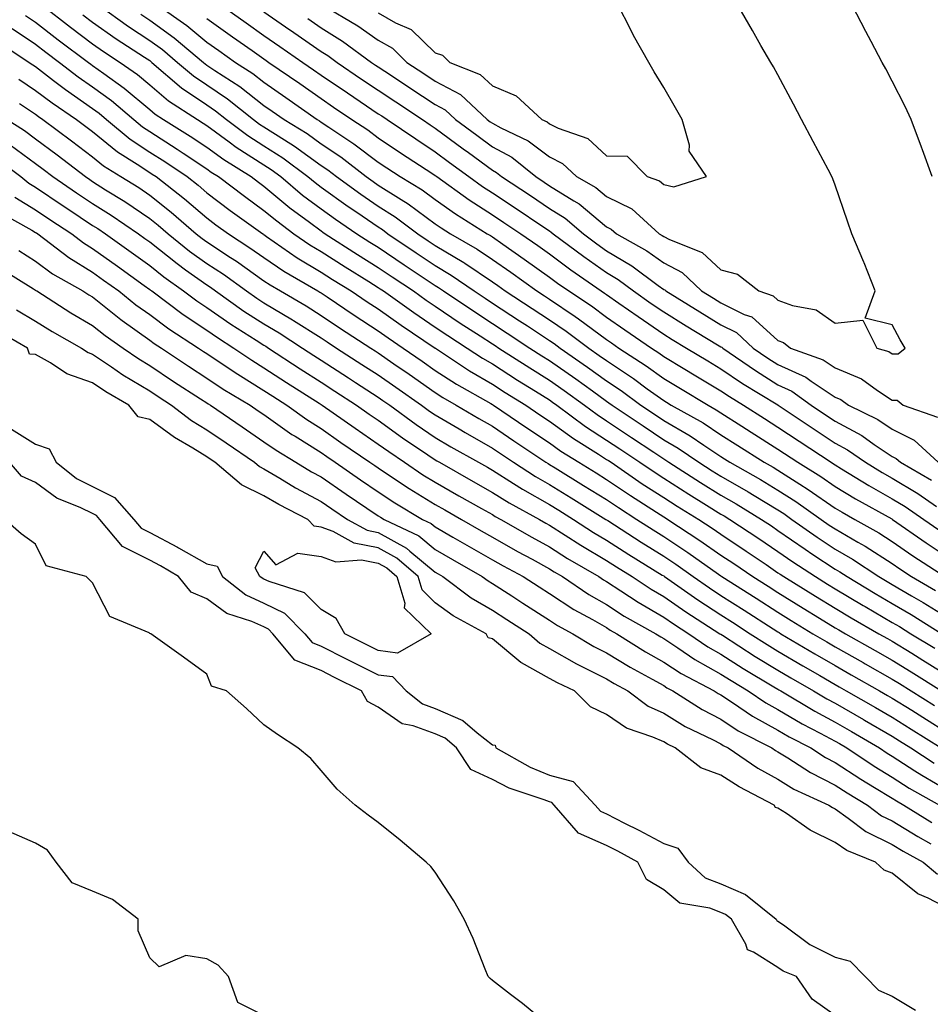
# Model space of a CAD drawing. Units: inches. Extents: x 920963 to 923603, y 7258298 to 7260938.
# Drawn here: x 923345 to 923505, y 7259267 to 7259439 of the extents above; entities that cross this region are included whole.
import ezdxf

# ---------------------------------------------------------------- set-up
doc = ezdxf.new("R2010")
doc.units = ezdxf.units.IN
doc.header["$MEASUREMENT"] = 0
doc.layers.add('Contour_92097258', color=7, linetype='Continuous', true_color=0x30b096)

msp = doc.modelspace()

# ---------------------------------------------------------------- linework, layer by layer
at = {"layer": 'Contour_92097258'}
for points in [[(923349.21, 7259441.92, 3283), (923354.19, 7259438.06, 3283), (923358.05, 7259435.17, 3283), (923359.96, 7259433.82, 3283), (923362.9, 7259431.92, 3283), (923365.91, 7259429.78, 3283), (923368.05, 7259427.98, 3283), (923371.35, 7259425.21, 3283), (923376.43, 7259421.92, 3283), (923377.43, 7259421.3, 3283), (923378.05, 7259420.88, 3283), (923381.95, 7259418.02, 3283), (923383.21, 7259417.08, 3283), (923388.05, 7259413.96, 3283), (923389.3, 7259413.17, 3283), (923390.98, 7259411.92, 3283), (923394.82, 7259408.69, 3283), (923398.05, 7259406.26, 3283), (923400.58, 7259404.45, 3283), (923404.31, 7259401.92, 3283), (923406.59, 7259400.46, 3283), (923408.05, 7259399.55, 3283), (923412.62, 7259396.49, 3283), (923415.21, 7259394.75, 3283), (923418.05, 7259392.86, 3283), (923418.64, 7259392.51, 3283), (923419.49, 7259391.92, 3283), (923424.6, 7259388.47, 3283), (923428.05, 7259386.24, 3283), (923430.66, 7259384.54, 3283), (923434.62, 7259381.92, 3283), (923436.71, 7259380.57, 3283), (923438.05, 7259379.74, 3283), (923442.65, 7259376.52, 3283), (923445.57, 7259374.4, 3283), (923448.05, 7259372.61, 3283), (923448.46, 7259372.33, 3283), (923449.03, 7259371.92, 3283), (923454.43, 7259368.3, 3283), (923458.05, 7259365.87, 3283), (923460.55, 7259364.41, 3283), (923464.18, 7259361.92, 3283), (923466.55, 7259360.42, 3283), (923468.05, 7259359.48, 3283), (923472.85, 7259356.72, 3283), (923473.88, 7259356.09, 3283), (923478.05, 7259353.58, 3283), (923479.07, 7259352.94, 3283), (923480.5, 7259351.92, 3283), (923484.93, 7259348.8, 3283), (923488.05, 7259346.74, 3283), (923491.1, 7259344.98, 3283), (923495.72, 7259341.92, 3283), (923497.17, 7259341.04, 3283), (923498.05, 7259340.53, 3283), (923501.43, 7259338.54, 3283), (923503.48, 7259337.35, 3283), (923508.05, 7259334.55, 3283)], [(923359.13, 7259441.92, 3285), (923364.34, 7259438.21, 3285), (923368.05, 7259435.77, 3285), (923370.29, 7259434.16, 3285), (923372.94, 7259431.92, 3285), (923375.69, 7259429.57, 3285), (923378.05, 7259427.96, 3285), (923381.66, 7259425.53, 3285), (923386.2, 7259421.92, 3285), (923387.25, 7259421.13, 3285), (923388.05, 7259420.61, 3285), (923391.62, 7259418.35, 3285), (923393.4, 7259417.26, 3285), (923398.05, 7259413.89, 3285), (923399.23, 7259413.1, 3285), (923400.76, 7259411.92, 3285), (923405, 7259408.86, 3285), (923408.05, 7259406.77, 3285), (923411.02, 7259404.89, 3285), (923414.99, 7259401.92, 3285), (923416.82, 7259400.69, 3285), (923418.05, 7259399.87, 3285), (923423.02, 7259396.89, 3285), (923423.21, 7259396.76, 3285), (923428.05, 7259393.51, 3285), (923428.99, 7259392.86, 3285), (923430.28, 7259391.92, 3285), (923434.99, 7259388.86, 3285), (923438.05, 7259386.85, 3285), (923440.99, 7259384.86, 3285), (923444.93, 7259381.92, 3285), (923446.77, 7259380.64, 3285), (923448.05, 7259379.72, 3285), (923452.73, 7259376.6, 3285), (923455.16, 7259374.8, 3285), (923458.05, 7259372.71, 3285), (923458.54, 7259372.42, 3285), (923459.37, 7259371.92, 3285), (923464.94, 7259368.81, 3285), (923468.05, 7259366.75, 3285), (923471.01, 7259364.88, 3285), (923475.64, 7259361.92, 3285), (923477.18, 7259361.05, 3285), (923478.05, 7259360.52, 3285), (923481.9, 7259358.07, 3285), (923483.32, 7259357.18, 3285), (923488.05, 7259353.9, 3285), (923489.29, 7259353.16, 3285), (923491.51, 7259351.92, 3285), (923495.71, 7259349.58, 3285), (923498.05, 7259348.07, 3285), (923501.69, 7259345.56, 3285), (923507.24, 7259341.92, 3285)], [(923369.48, 7259441.92, 3287), (923374.53, 7259438.4, 3287), (923378.05, 7259435.47, 3287), (923380.13, 7259434.01, 3287), (923383.08, 7259431.92, 3287), (923386.1, 7259429.97, 3287), (923388.05, 7259428.45, 3287), (923391.91, 7259425.78, 3287), (923397.39, 7259421.92, 3287), (923397.8, 7259421.67, 3287), (923398.05, 7259421.48, 3287), (923399.39, 7259420.58, 3287), (923403.81, 7259417.68, 3287), (923408.05, 7259414.47, 3287), (923409.57, 7259413.44, 3287), (923411.91, 7259411.92, 3287), (923415.73, 7259409.6, 3287), (923418.05, 7259407.9, 3287), (923421.56, 7259405.43, 3287), (923427.15, 7259401.92, 3287), (923427.72, 7259401.59, 3287), (923428.05, 7259401.37, 3287), (923429.87, 7259400.1, 3287), (923433.63, 7259397.5, 3287), (923438.05, 7259394.32, 3287), (923439.43, 7259393.3, 3287), (923441.42, 7259391.92, 3287), (923445.41, 7259389.28, 3287), (923448.05, 7259387.34, 3287), (923451.25, 7259385.12, 3287), (923455.89, 7259381.92, 3287), (923457.2, 7259381.07, 3287), (923458.05, 7259380.45, 3287), (923461.75, 7259378.22, 3287), (923463.37, 7259377.24, 3287), (923468.05, 7259374.43, 3287), (923469.54, 7259373.41, 3287), (923472, 7259371.92, 3287), (923475.71, 7259369.58, 3287), (923478.05, 7259368.08, 3287), (923481.75, 7259365.62, 3287), (923487.35, 7259361.92, 3287), (923487.78, 7259361.65, 3287), (923488.05, 7259361.46, 3287), (923489.19, 7259360.78, 3287), (923493.98, 7259357.85, 3287), (923498.05, 7259355.53, 3287), (923500.32, 7259354.19, 3287), (923503.58, 7259351.92, 3287), (923506.21, 7259350.08, 3287)], [(923380.56, 7259441.92, 3289), (923384.96, 7259438.82, 3289), (923388.05, 7259436.65, 3289), (923390.84, 7259434.71, 3289), (923394.86, 7259431.92, 3289), (923396.75, 7259430.62, 3289), (923398.05, 7259429.7, 3289), (923402.68, 7259426.56, 3289), (923404.92, 7259425.05, 3289), (923408.05, 7259422.94, 3289), (923408.67, 7259422.54, 3289), (923409.6, 7259421.92, 3289), (923414.64, 7259418.51, 3289), (923418.05, 7259416.27, 3289), (923420.55, 7259414.41, 3289), (923423.94, 7259411.92, 3289), (923426.34, 7259410.2, 3289), (923428.05, 7259409.1, 3289), (923432.38, 7259406.25, 3289), (923436.54, 7259403.43, 3289), (923438.05, 7259402.41, 3289), (923438.35, 7259402.22, 3289), (923438.71, 7259401.92, 3289), (923444.06, 7259397.93, 3289), (923448.05, 7259395.12, 3289), (923450.06, 7259393.93, 3289), (923452.75, 7259391.92, 3289), (923455.87, 7259389.74, 3289), (923458.05, 7259388.24, 3289), (923461.96, 7259385.83, 3289), (923467.47, 7259382.5, 3289), (923468.05, 7259382.14, 3289), (923468.2, 7259382.08, 3289), (923468.37, 7259381.92, 3289), (923474.09, 7259377.96, 3289), (923478.05, 7259375.47, 3289), (923480.49, 7259374.36, 3289), (923483.84, 7259371.92, 3289), (923486.37, 7259370.23, 3289), (923488.05, 7259369.12, 3289), (923492.72, 7259366.6, 3289), (923494.92, 7259365.05, 3289), (923498.05, 7259362.96, 3289), (923498.75, 7259362.61, 3289), (923499.51, 7259361.92, 3289), (923504.93, 7259358.8, 3289)], [(923398.35, 7259441.92, 3292), (923404.47, 7259438.34, 3292), (923408.05, 7259435.79, 3292), (923410.53, 7259434.4, 3292), (923413.07, 7259431.92, 3292), (923416.07, 7259429.95, 3292), (923418.05, 7259428.64, 3292), (923422.44, 7259426.31, 3292), (923427.14, 7259421.92, 3292), (923427.66, 7259421.53, 3292), (923428.05, 7259421.25, 3292), (923429.52, 7259420.45, 3292), (923434.34, 7259418.21, 3292), (923438.05, 7259415.37, 3292), (923440.35, 7259414.22, 3292), (923442.79, 7259411.92, 3292), (923446.15, 7259410.02, 3292), (923448.05, 7259408.43, 3292), (923452.44, 7259406.31, 3292), (923457.26, 7259401.92, 3292), (923457.77, 7259401.64, 3292), (923458.05, 7259401.43, 3292), (923459.08, 7259400.89, 3292), (923464.77, 7259398.64, 3292), (923468.05, 7259395.61, 3292), (923470.98, 7259394.85, 3292), (923474.71, 7259391.92, 3292), (923477.21, 7259391.07, 3292), (923478.05, 7259390.31, 3292), (923480.62, 7259389.35, 3292), (923484.72, 7259388.59, 3292), (923488.05, 7259386.29, 3292), (923492.91, 7259386.77, 3292), (923495.34, 7259381.92, 3292), (923497.44, 7259381.31, 3292), (923498.05, 7259380.91, 3292), (923499.07, 7259380.9, 3292), (923500.33, 7259381.92, 3292), (923499.46, 7259383.33, 3292), (923498.05, 7259385.97, 3292), (923493.3, 7259387.17, 3292), (923495.08, 7259391.92, 3292), (923493.12, 7259396.85, 3292), (923493.08, 7259396.95, 3292), (923490.99, 7259401.92, 3292), (923490.24, 7259404.12, 3292), (923488.05, 7259410.43, 3292), (923487.65, 7259411.52, 3292), (923487.47, 7259411.92, 3292), (923486.82, 7259413.15, 3292), (923484.21, 7259418.08, 3292), (923482.17, 7259421.92, 3292), (923480.75, 7259424.62, 3292), (923478.05, 7259429.72, 3292), (923477.25, 7259431.12, 3292), (923476.79, 7259431.92, 3292), (923475.07, 7259434.9, 3292), (923473.59, 7259437.47, 3292), (923471.03, 7259441.92, 3292)], [(923408.05, 7259440.57, 3293), (923411.1, 7259438.87, 3293), (923413.81, 7259437.67, 3293), (923418.05, 7259433.57, 3293), (923419.32, 7259433.19, 3293), (923420.61, 7259431.92, 3293), (923425.91, 7259429.77, 3293), (923428.05, 7259427.82, 3293), (923432.22, 7259426.09, 3293), (923436.71, 7259421.92, 3293), (923437.63, 7259421.5, 3293), (923438.05, 7259421.17, 3293), (923439.54, 7259420.43, 3293), (923444.74, 7259418.61, 3293), (923448.05, 7259415.57, 3293), (923451.62, 7259415.49, 3293), (923455.12, 7259411.92, 3293), (923457.32, 7259411.2, 3293), (923458.05, 7259410.55, 3293), (923459.83, 7259410.14, 3293), (923465.55, 7259411.92, 3293), (923462.5, 7259416.36, 3293), (923462.54, 7259417.44, 3293), (923461.3, 7259421.92, 3293), (923460.11, 7259423.98, 3293), (923458.05, 7259427.5, 3293), (923456.38, 7259430.24, 3293), (923455.42, 7259431.92, 3293), (923452.77, 7259436.65, 3293), (923452.21, 7259437.76, 3293), (923450.05, 7259441.92, 3293)], [(923505.05, 7259411.92, 3291), (923503.36, 7259416.61, 3291), (923503.2, 7259417.08, 3291), (923501.38, 7259421.92, 3291), (923500.32, 7259424.19, 3291), (923498.05, 7259428.63, 3291), (923496.92, 7259430.79, 3291), (923496.32, 7259431.92, 3291), (923494.37, 7259435.59, 3291), (923493.46, 7259437.33, 3291), (923491.03, 7259441.92, 3291)], [(923346.28, 7259440.14, 3282), (923348.05, 7259438.95, 3282), (923352.02, 7259435.89, 3282), (923357.34, 7259431.92, 3282), (923357.74, 7259431.61, 3282), (923358.05, 7259431.4, 3282), (923359.99, 7259429.99, 3282), (923363.56, 7259427.43, 3282), (923368.05, 7259423.67, 3282), (923369, 7259422.87, 3282), (923370.47, 7259421.92, 3282), (923375.15, 7259419.02, 3282), (923378.05, 7259417.09, 3282), (923381.03, 7259414.9, 3282), (923385.84, 7259411.92, 3282), (923387.1, 7259410.97, 3282), (923388.05, 7259410.28, 3282), (923392.61, 7259406.47, 3282), (923396, 7259403.97, 3282), (923398.05, 7259402.43, 3282), (923398.35, 7259402.21, 3282), (923398.79, 7259401.92, 3282), (923404.43, 7259398.3, 3282), (923408.05, 7259396.04, 3282), (923410.52, 7259394.39, 3282), (923414.21, 7259391.92, 3282), (923416.45, 7259390.32, 3282), (923418.05, 7259389.23, 3282), (923422.43, 7259386.3, 3282), (923425.9, 7259384.08, 3282), (923428.05, 7259382.67, 3282), (923428.51, 7259382.38, 3282), (923429.2, 7259381.92, 3282), (923434.58, 7259378.45, 3282), (923438.05, 7259376.29, 3282), (923440.62, 7259374.49, 3282), (923444.16, 7259371.92, 3282), (923446.39, 7259370.26, 3282), (923448.05, 7259369.2, 3282), (923452.41, 7259366.28, 3282), (923456.3, 7259363.67, 3282), (923458.05, 7259362.5, 3282), (923458.42, 7259362.28, 3282), (923458.95, 7259361.92, 3282), (923464.51, 7259358.38, 3282), (923468.05, 7259356.17, 3282), (923470.75, 7259354.62, 3282), (923475.16, 7259351.92, 3282), (923476.9, 7259350.77, 3282), (923478.05, 7259349.99, 3282), (923482.81, 7259346.69, 3282), (923484.17, 7259345.8, 3282), (923488.05, 7259343.24, 3282), (923488.88, 7259342.76, 3282), (923490.15, 7259341.92, 3282), (923495.08, 7259338.94, 3282), (923498.05, 7259337.22, 3282), (923501.38, 7259335.25, 3282), (923506.76, 7259331.92, 3282)], [(923356.35, 7259440.22, 3284), (923358.05, 7259438.94, 3284), (923362.18, 7259436.04, 3284), (923367.15, 7259432.82, 3284), (923368.05, 7259432.22, 3284), (923368.23, 7259432.1, 3284), (923368.44, 7259431.92, 3284), (923373.62, 7259427.49, 3284), (923378.05, 7259424.46, 3284), (923379.57, 7259423.44, 3284), (923381.48, 7259421.92, 3284), (923385.23, 7259419.1, 3284), (923388.05, 7259417.29, 3284), (923391.34, 7259415.2, 3284), (923395.76, 7259411.92, 3284), (923397, 7259410.88, 3284), (923398.05, 7259410.08, 3284), (923402.81, 7259406.69, 3284), (923404.29, 7259405.68, 3284), (923408.05, 7259403.11, 3284), (923408.78, 7259402.64, 3284), (923409.74, 7259401.92, 3284), (923414.72, 7259398.59, 3284), (923418.05, 7259396.36, 3284), (923420.83, 7259394.7, 3284), (923424.86, 7259391.92, 3284), (923426.77, 7259390.63, 3284), (923428.05, 7259389.8, 3284), (923432.82, 7259386.7, 3284), (923434.17, 7259385.81, 3284), (923438.05, 7259383.25, 3284), (923438.84, 7259382.71, 3284), (923439.9, 7259381.92, 3284), (923444.71, 7259378.58, 3284), (923448.05, 7259376.17, 3284), (923450.6, 7259374.47, 3284), (923454.06, 7259371.92, 3284), (923456.44, 7259370.32, 3284), (923458.05, 7259369.24, 3284), (923462.67, 7259366.54, 3284), (923465.07, 7259364.9, 3284), (923468.05, 7259362.93, 3284), (923468.67, 7259362.54, 3284), (923469.62, 7259361.92, 3284), (923475.01, 7259358.88, 3284), (923478.05, 7259357.06, 3284), (923481.18, 7259355.05, 3284), (923485.61, 7259351.92, 3284), (923487.04, 7259350.91, 3284), (923488.05, 7259350.25, 3284), (923492.02, 7259347.95, 3284), (923493.34, 7259347.21, 3284), (923498.05, 7259344.18, 3284), (923499.39, 7259343.26, 3284), (923501.43, 7259341.92, 3284), (923505.62, 7259339.49, 3284)], [(923366.47, 7259440.35, 3286), (923368.05, 7259439.3, 3286), (923372.35, 7259436.22, 3286), (923377.45, 7259431.92, 3286), (923377.77, 7259431.65, 3286), (923378.05, 7259431.45, 3286), (923379.47, 7259430.5, 3286), (923383.82, 7259427.69, 3286), (923388.05, 7259424.39, 3286), (923389.51, 7259423.38, 3286), (923391.58, 7259421.92, 3286), (923395.6, 7259419.47, 3286), (923398.05, 7259417.69, 3286), (923401.49, 7259415.37, 3286), (923405.96, 7259411.92, 3286), (923407.18, 7259411.04, 3286), (923408.05, 7259410.45, 3286), (923412.08, 7259407.89, 3286), (923413.28, 7259407.15, 3286), (923418.05, 7259403.68, 3286), (923419.08, 7259402.96, 3286), (923420.72, 7259401.92, 3286), (923425.37, 7259399.24, 3286), (923428.05, 7259397.44, 3286), (923431.3, 7259395.17, 3286), (923435.8, 7259391.92, 3286), (923437.16, 7259391.03, 3286), (923438.05, 7259390.45, 3286), (923442.57, 7259387.41, 3286), (923443.15, 7259387.02, 3286), (923448.05, 7259383.41, 3286), (923448.93, 7259382.8, 3286), (923450.21, 7259381.92, 3286), (923454.95, 7259378.82, 3286), (923458.05, 7259376.58, 3286), (923460.96, 7259374.83, 3286), (923465.8, 7259371.92, 3286), (923467.24, 7259371.11, 3286), (923468.05, 7259370.58, 3286), (923471.71, 7259368.26, 3286), (923473.35, 7259367.22, 3286), (923478.05, 7259364.22, 3286), (923481.53, 7259361.92, 3286), (923485.55, 7259359.42, 3286), (923488.05, 7259357.68, 3286), (923491.65, 7259355.52, 3286), (923497.98, 7259352, 3286), (923498.05, 7259351.95, 3286), (923498.1, 7259351.92, 3286), (923503.97, 7259347.84, 3286), (923508.05, 7259345.13, 3286)], [(923388.05, 7259440.77, 3290), (923391.81, 7259438.16, 3290), (923393.27, 7259437.14, 3290), (923398.05, 7259433.83, 3290), (923399.24, 7259433.11, 3290), (923400.85, 7259431.92, 3290), (923405.13, 7259429, 3290), (923408.05, 7259427.04, 3290), (923411.13, 7259425.01, 3290), (923415.8, 7259421.92, 3290), (923417.15, 7259421.01, 3290), (923418.05, 7259420.42, 3290), (923422.93, 7259416.79, 3290), (923423.86, 7259416.12, 3290), (923428.05, 7259413.03, 3290), (923428.77, 7259412.64, 3290), (923429.66, 7259411.92, 3290), (923434.73, 7259408.6, 3290), (923438.05, 7259406.36, 3290), (923440.79, 7259404.66, 3290), (923443.98, 7259401.92, 3290), (923446.31, 7259400.18, 3290), (923448.05, 7259398.96, 3290), (923452.46, 7259396.33, 3290), (923457.1, 7259392.88, 3290), (923458.05, 7259392.18, 3290), (923458.23, 7259392.1, 3290), (923458.41, 7259391.92, 3290), (923464.36, 7259388.23, 3290), (923468.05, 7259385.99, 3290), (923470.78, 7259384.64, 3290), (923473.7, 7259381.92, 3290), (923476.27, 7259380.14, 3290), (923478.05, 7259379.03, 3290), (923482.92, 7259376.79, 3290), (923483.87, 7259376.1, 3290), (923488.05, 7259373.31, 3290), (923489.03, 7259372.9, 3290), (923490.37, 7259371.92, 3290), (923495.52, 7259369.39, 3290), (923498.05, 7259367.7, 3290), (923501.92, 7259365.79, 3290), (923506.12, 7259361.92, 3290)], [(923378.05, 7259439.58, 3288), (923382.55, 7259436.41, 3288), (923386, 7259433.97, 3288), (923388.05, 7259432.52, 3288), (923388.41, 7259432.27, 3288), (923388.91, 7259431.92, 3288), (923394.32, 7259428.2, 3288), (923398.05, 7259425.58, 3288), (923400.23, 7259424.1, 3288), (923403.46, 7259421.92, 3288), (923406.23, 7259420.1, 3288), (923408.05, 7259418.73, 3288), (923412.12, 7259415.98, 3288), (923417.47, 7259412.5, 3288), (923418.05, 7259412.12, 3288), (923418.16, 7259412.04, 3288), (923418.32, 7259411.92, 3288), (923423.99, 7259407.86, 3288), (923428.05, 7259405.24, 3288), (923430.05, 7259403.92, 3288), (923433.01, 7259401.92, 3288), (923435.98, 7259399.86, 3288), (923438.05, 7259398.38, 3288), (923441.76, 7259395.63, 3288), (923447.11, 7259391.92, 3288), (923447.68, 7259391.55, 3288), (923448.05, 7259391.28, 3288), (923450.17, 7259389.8, 3288), (923453.57, 7259387.44, 3288), (923458.05, 7259384.34, 3288), (923459.54, 7259383.41, 3288), (923462.02, 7259381.92, 3288), (923465.78, 7259379.65, 3288), (923468.05, 7259378.29, 3288), (923471.84, 7259375.71, 3288), (923478.03, 7259371.95, 3288), (923478.06, 7259371.92, 3288), (923484.06, 7259367.93, 3288), (923488.05, 7259365.29, 3288), (923490.24, 7259364.11, 3288), (923493.35, 7259361.92, 3288), (923496.27, 7259360.13, 3288), (923498.05, 7259359.12, 3288), (923502.56, 7259356.43, 3288), (923505.78, 7259354.2, 3288)], [(923395.71, 7259439.58, 3291), (923398.05, 7259437.96, 3291), (923401.79, 7259435.66, 3291), (923406.89, 7259431.92, 3291), (923407.58, 7259431.45, 3291), (923408.05, 7259431.13, 3291), (923410.36, 7259429.61, 3291), (923413.6, 7259427.48, 3291), (923418.05, 7259424.54, 3291), (923419.76, 7259423.63, 3291), (923421.59, 7259421.92, 3291), (923425.3, 7259419.17, 3291), (923428.05, 7259417.13, 3291), (923431.43, 7259415.3, 3291), (923435.63, 7259411.92, 3291), (923437.09, 7259410.96, 3291), (923438.05, 7259410.32, 3291), (923442.29, 7259407.67, 3291), (923443.26, 7259407.13, 3291), (923448.05, 7259403.13, 3291), (923448.87, 7259402.74, 3291), (923449.76, 7259401.92, 3291), (923455.08, 7259398.95, 3291), (923458.05, 7259396.81, 3291), (923461.25, 7259395.12, 3291), (923464.65, 7259391.92, 3291), (923466.75, 7259390.62, 3291), (923468.05, 7259389.83, 3291), (923472.16, 7259387.81, 3291), (923473.49, 7259387.36, 3291), (923478.05, 7259383.23, 3291), (923479.01, 7259382.88, 3291), (923480.22, 7259381.92, 3291), (923485.98, 7259379.85, 3291), (923488.05, 7259378.47, 3291), (923492.67, 7259376.54, 3291), (923495.49, 7259374.48, 3291), (923498.05, 7259372.8, 3291), (923498.92, 7259372.79, 3291), (923499.96, 7259371.92, 3291), (923505.97, 7259369.84, 3291)], [(923343.96, 7259437.83, 3281), (923348.05, 7259435.08, 3281), (923349.84, 7259433.71, 3281), (923352.23, 7259431.92, 3281), (923355.52, 7259429.38, 3281), (923358.05, 7259427.64, 3281), (923361.35, 7259425.22, 3281), (923365.24, 7259421.92, 3281), (923366.77, 7259420.64, 3281), (923368.05, 7259419.8, 3281), (923372.88, 7259416.75, 3281), (923373.92, 7259416.05, 3281), (923378.05, 7259413.28, 3281), (923378.83, 7259412.7, 3281), (923380.1, 7259411.92, 3281), (923384.63, 7259408.5, 3281), (923388.05, 7259406.02, 3281), (923390.29, 7259404.16, 3281), (923393.31, 7259401.92, 3281), (923396.11, 7259399.98, 3281), (923398.05, 7259398.8, 3281), (923402.25, 7259396.12, 3281), (923406.43, 7259393.54, 3281), (923408.05, 7259392.54, 3281), (923408.42, 7259392.29, 3281), (923408.97, 7259391.92, 3281), (923414.27, 7259388.13, 3281), (923418.05, 7259385.57, 3281), (923420.24, 7259384.11, 3281), (923423.63, 7259381.92, 3281), (923426.29, 7259380.16, 3281), (923428.05, 7259379.13, 3281), (923432.44, 7259376.31, 3281), (923435.62, 7259374.35, 3281), (923438.05, 7259372.83, 3281), (923438.59, 7259372.46, 3281), (923439.33, 7259371.92, 3281), (923444.34, 7259368.21, 3281), (923448.05, 7259365.82, 3281), (923450.38, 7259364.25, 3281), (923453.87, 7259361.92, 3281), (923456.35, 7259360.22, 3281), (923458.05, 7259359.13, 3281), (923462.46, 7259356.32, 3281), (923465.56, 7259354.4, 3281), (923468.05, 7259352.86, 3281), (923468.65, 7259352.52, 3281), (923469.62, 7259351.92, 3281), (923474.69, 7259348.56, 3281), (923478.05, 7259346.3, 3281), (923480.63, 7259344.5, 3281), (923484.6, 7259341.92, 3281), (923486.73, 7259340.6, 3281), (923488.05, 7259339.79, 3281), (923492.98, 7259336.85, 3281), (923493.31, 7259336.66, 3281), (923498.05, 7259333.9, 3281), (923499.3, 7259333.17, 3281), (923501.31, 7259331.92, 3281), (923505.49, 7259329.36, 3281)], [(923341.59, 7259435.46, 3280), (923346.96, 7259431.92, 3280), (923347.6, 7259431.47, 3280), (923348.05, 7259431.17, 3280), (923351.21, 7259428.76, 3280), (923353.28, 7259427.15, 3280), (923358.05, 7259423.87, 3280), (923359.18, 7259423.05, 3280), (923360.51, 7259421.92, 3280), (923364.62, 7259418.49, 3280), (923368.05, 7259416.23, 3280), (923370.7, 7259414.57, 3280), (923374.58, 7259411.92, 3280), (923376.52, 7259410.4, 3280), (923378.05, 7259409.09, 3280), (923382.15, 7259406.01, 3280), (923387.84, 7259401.92, 3280), (923387.97, 7259401.83, 3280), (923388.05, 7259401.77, 3280), (923388.5, 7259401.47, 3280), (923393.87, 7259397.73, 3280), (923398.05, 7259395.2, 3280), (923400.05, 7259393.92, 3280), (923403.3, 7259391.92, 3280), (923406.14, 7259390.01, 3280), (923408.05, 7259388.76, 3280), (923412.05, 7259385.92, 3280), (923418.03, 7259381.92, 3280), (923418.05, 7259381.9, 3280), (923418.1, 7259381.87, 3280), (923424.06, 7259377.93, 3280), (923428.05, 7259375.58, 3280), (923430.29, 7259374.16, 3280), (923433.89, 7259371.92, 3280), (923436.38, 7259370.24, 3280), (923438.05, 7259369.12, 3280), (923442.22, 7259366.09, 3280), (923446.61, 7259363.36, 3280), (923448.05, 7259362.43, 3280), (923448.36, 7259362.22, 3280), (923448.82, 7259361.92, 3280), (923454.3, 7259358.17, 3280), (923458.05, 7259355.75, 3280), (923460.39, 7259354.26, 3280), (923464.18, 7259351.92, 3280), (923466.52, 7259350.39, 3280), (923468.05, 7259349.31, 3280), (923472.49, 7259346.36, 3280), (923475.96, 7259344.01, 3280), (923478.05, 7259342.59, 3280), (923478.45, 7259342.32, 3280), (923479.07, 7259341.92, 3280), (923484.61, 7259338.48, 3280), (923488.05, 7259336.38, 3280), (923490.84, 7259334.71, 3280), (923495.71, 7259331.92, 3280), (923497.21, 7259331.07, 3280), (923498.05, 7259330.59, 3280), (923501.49, 7259328.48, 3280), (923503.43, 7259327.29, 3280), (923508.05, 7259324.43, 3280)], [(923345.11, 7259428.98, 3279), (923348.05, 7259427.01, 3279), (923350.94, 7259424.81, 3279), (923355.23, 7259421.92, 3279), (923356.85, 7259420.72, 3279), (923358.05, 7259419.8, 3279), (923362.39, 7259416.26, 3279), (923365.88, 7259414.09, 3279), (923368.05, 7259412.66, 3279), (923368.5, 7259412.37, 3279), (923369.17, 7259411.92, 3279), (923374.15, 7259408.01, 3279), (923378.05, 7259404.68, 3279), (923379.63, 7259403.5, 3279), (923381.82, 7259401.92, 3279), (923385.6, 7259399.47, 3279), (923388.05, 7259397.74, 3279), (923391.52, 7259395.39, 3279), (923397.47, 7259391.92, 3279), (923397.84, 7259391.71, 3279), (923398.05, 7259391.57, 3279), (923399.11, 7259390.86, 3279), (923403.82, 7259387.68, 3279), (923408.05, 7259384.92, 3279), (923409.8, 7259383.68, 3279), (923412.42, 7259381.92, 3279), (923415.75, 7259379.62, 3279), (923418.05, 7259378, 3279), (923421.75, 7259375.62, 3279), (923427.75, 7259372.21, 3279), (923428.05, 7259372.05, 3279), (923428.12, 7259372, 3279), (923428.25, 7259371.92, 3279), (923434.1, 7259367.96, 3279), (923438.05, 7259365.32, 3279), (923440.02, 7259363.89, 3279), (923443.18, 7259361.92, 3279), (923446.19, 7259360.06, 3279), (923448.05, 7259358.92, 3279), (923452.22, 7259356.1, 3279), (923456.76, 7259353.21, 3279), (923458.05, 7259352.38, 3279), (923458.33, 7259352.2, 3279), (923458.78, 7259351.92, 3279), (923464.38, 7259348.25, 3279), (923468.05, 7259345.68, 3279), (923470.31, 7259344.18, 3279), (923473.64, 7259341.92, 3279), (923476.34, 7259340.21, 3279), (923478.05, 7259339.11, 3279), (923482.49, 7259336.36, 3279), (923485.34, 7259334.63, 3279), (923488.05, 7259332.97, 3279), (923488.71, 7259332.58, 3279), (923489.86, 7259331.92, 3279), (923495.09, 7259328.96, 3279), (923498.05, 7259327.28, 3279), (923501.37, 7259325.24, 3279), (923506.7, 7259321.92, 3279)], [(923345.23, 7259424.74, 3278), (923348.05, 7259422.84, 3278), (923348.57, 7259422.45, 3278), (923349.35, 7259421.92, 3278), (923354.34, 7259418.21, 3278), (923358.05, 7259415.38, 3278), (923359.95, 7259413.82, 3278), (923363.02, 7259411.92, 3278), (923366.12, 7259409.99, 3278), (923368.05, 7259408.68, 3278), (923371.82, 7259405.69, 3278), (923376.21, 7259401.92, 3278), (923377.23, 7259401.1, 3278), (923378.05, 7259400.51, 3278), (923382.2, 7259397.77, 3278), (923383.23, 7259397.11, 3278), (923388.05, 7259393.71, 3278), (923389.11, 7259392.98, 3278), (923390.94, 7259391.92, 3278), (923395.42, 7259389.29, 3278), (923398.05, 7259387.63, 3278), (923401.47, 7259385.34, 3278), (923406.74, 7259381.92, 3278), (923407.54, 7259381.4, 3278), (923408.05, 7259381.07, 3278), (923410.82, 7259379.15, 3278), (923413.46, 7259377.32, 3278), (923418.05, 7259374.12, 3278), (923419.38, 7259373.26, 3278), (923421.73, 7259371.92, 3278), (923425.7, 7259369.57, 3278), (923428.05, 7259368.23, 3278), (923431.81, 7259365.69, 3278), (923437.43, 7259361.92, 3278), (923437.81, 7259361.68, 3278), (923438.05, 7259361.54, 3278), (923439.04, 7259360.93, 3278), (923444.01, 7259357.88, 3278), (923448.05, 7259355.38, 3278), (923450.12, 7259353.98, 3278), (923453.36, 7259351.92, 3278), (923456.21, 7259350.07, 3278), (923458.05, 7259348.93, 3278), (923462.26, 7259346.13, 3278), (923467.63, 7259342.34, 3278), (923468.05, 7259342.05, 3278), (923468.13, 7259342, 3278), (923468.24, 7259341.92, 3278), (923474.24, 7259338.11, 3278), (923478.05, 7259335.67, 3278), (923480.37, 7259334.23, 3278), (923484.17, 7259331.92, 3278), (923486.61, 7259330.47, 3278), (923488.05, 7259329.63, 3278), (923492.98, 7259326.85, 3278), (923493.31, 7259326.66, 3278), (923498.05, 7259323.96, 3278), (923499.32, 7259323.19, 3278), (923501.36, 7259321.92, 3278), (923505.48, 7259319.34, 3278)], [(923343.09, 7259421.92, 3277), (923346.1, 7259419.98, 3277), (923348.05, 7259418.56, 3277), (923351.85, 7259415.72, 3277), (923356.81, 7259411.92, 3277), (923357.55, 7259411.42, 3277), (923358.05, 7259411.09, 3277), (923360.33, 7259409.63, 3277), (923363.68, 7259407.55, 3277), (923368.05, 7259404.6, 3277), (923369.54, 7259403.41, 3277), (923371.28, 7259401.92, 3277), (923375.04, 7259398.9, 3277), (923378.05, 7259396.73, 3277), (923380.95, 7259394.82, 3277), (923385, 7259391.92, 3277), (923386.79, 7259390.66, 3277), (923388.05, 7259389.85, 3277), (923393.02, 7259386.88, 3277), (923393.22, 7259386.75, 3277), (923398.05, 7259383.71, 3277), (923399.12, 7259382.98, 3277), (923400.76, 7259381.92, 3277), (923405.18, 7259379.06, 3277), (923408.05, 7259377.2, 3277), (923411.17, 7259375.04, 3277), (923415.62, 7259371.92, 3277), (923417.03, 7259370.89, 3277), (923418.05, 7259370.2, 3277), (923422.21, 7259367.76, 3277), (923423.26, 7259367.13, 3277), (923428.05, 7259364.4, 3277), (923431.75, 7259361.92, 3277), (923435.57, 7259359.44, 3277), (923438.05, 7259358.02, 3277), (923441.83, 7259355.7, 3277), (923447.93, 7259351.92, 3277), (923448, 7259351.87, 3277), (923448.05, 7259351.84, 3277), (923448.26, 7259351.71, 3277), (923454.08, 7259347.95, 3277), (923458.05, 7259345.47, 3277), (923460.18, 7259344.06, 3277), (923463.21, 7259341.92, 3277), (923466.06, 7259339.93, 3277), (923468.05, 7259338.63, 3277), (923472.15, 7259336.02, 3277), (923477.19, 7259332.78, 3277), (923478.05, 7259332.22, 3277), (923478.24, 7259332.11, 3277), (923478.55, 7259331.92, 3277), (923484.52, 7259328.39, 3277), (923488.05, 7259326.33, 3277), (923490.87, 7259324.74, 3277), (923495.82, 7259321.92, 3277), (923497.24, 7259321.11, 3277), (923498.05, 7259320.64, 3277), (923501.46, 7259318.51, 3277), (923503.42, 7259317.29, 3277), (923508.05, 7259314.38, 3277)], [(923343.6, 7259417.48, 3276), (923348.05, 7259414.23, 3276), (923349.38, 7259413.25, 3276), (923351.11, 7259411.92, 3276), (923355.23, 7259409.1, 3276), (923358.05, 7259407.24, 3276), (923361.31, 7259405.17, 3276), (923366.06, 7259401.92, 3276), (923367.21, 7259401.09, 3276), (923368.05, 7259400.49, 3276), (923372.83, 7259396.7, 3276), (923374.34, 7259395.63, 3276), (923378.05, 7259392.96, 3276), (923378.67, 7259392.55, 3276), (923379.54, 7259391.92, 3276), (923384.53, 7259388.4, 3276), (923388.05, 7259386.13, 3276), (923390.69, 7259384.56, 3276), (923394.79, 7259381.92, 3276), (923396.76, 7259380.63, 3276), (923398.05, 7259379.8, 3276), (923402.84, 7259376.71, 3276), (923404.06, 7259375.91, 3276), (923408.05, 7259373.34, 3276), (923408.88, 7259372.75, 3276), (923410.08, 7259371.92, 3276), (923414.69, 7259368.56, 3276), (923418.05, 7259366.27, 3276), (923420.79, 7259364.65, 3276), (923425.64, 7259361.92, 3276), (923427.18, 7259361.05, 3276), (923428.05, 7259360.55, 3276), (923431.75, 7259358.23, 3276), (923433.33, 7259357.19, 3276), (923438.05, 7259354.52, 3276), (923439.66, 7259353.52, 3276), (923442.24, 7259351.92, 3276), (923445.76, 7259349.63, 3276), (923448.05, 7259348.28, 3276), (923451.92, 7259345.8, 3276), (923457.8, 7259342.17, 3276), (923458.05, 7259342.02, 3276), (923458.11, 7259341.98, 3276), (923458.19, 7259341.92, 3276), (923464, 7259337.87, 3276), (923468.05, 7259335.23, 3276), (923470.07, 7259333.94, 3276), (923473.21, 7259331.92, 3276), (923476.16, 7259330.03, 3276), (923478.05, 7259328.88, 3276), (923482.43, 7259326.3, 3276), (923485.38, 7259324.59, 3276), (923488.05, 7259323.03, 3276), (923488.76, 7259322.63, 3276), (923490.01, 7259321.92, 3276), (923495.13, 7259319, 3276), (923498.05, 7259317.3, 3276), (923501.36, 7259315.23, 3276), (923506.64, 7259311.92, 3276)], [(923341.21, 7259415.07, 3275), (923345.47, 7259411.92, 3275), (923346.91, 7259410.78, 3275), (923348.05, 7259410.08, 3275), (923352.91, 7259406.78, 3275), (923353.7, 7259406.27, 3275), (923358.05, 7259403.39, 3275), (923358.95, 7259402.83, 3275), (923360.28, 7259401.92, 3275), (923364.8, 7259398.67, 3275), (923368.05, 7259396.34, 3275), (923370.52, 7259394.38, 3275), (923373.99, 7259391.92, 3275), (923376.31, 7259390.17, 3275), (923378.05, 7259389.02, 3275), (923382.24, 7259386.11, 3275), (923386.67, 7259383.31, 3275), (923388.05, 7259382.41, 3275), (923388.36, 7259382.22, 3275), (923388.83, 7259381.92, 3275), (923394.39, 7259378.26, 3275), (923398.05, 7259375.92, 3275), (923400.48, 7259374.35, 3275), (923404.25, 7259371.92, 3275), (923406.48, 7259370.36, 3275), (923408.05, 7259369.27, 3275), (923412.32, 7259366.2, 3275), (923416.77, 7259363.21, 3275), (923418.05, 7259362.33, 3275), (923418.31, 7259362.17, 3275), (923418.76, 7259361.92, 3275), (923424.69, 7259358.56, 3275), (923428.05, 7259356.66, 3275), (923430.96, 7259354.82, 3275), (923436.28, 7259351.92, 3275), (923437.41, 7259351.28, 3275), (923438.05, 7259350.92, 3275), (923440.79, 7259349.18, 3275), (923443.53, 7259347.4, 3275), (923448.05, 7259344.71, 3275), (923449.75, 7259343.62, 3275), (923452.51, 7259341.92, 3275), (923455.83, 7259339.7, 3275), (923458.05, 7259338.41, 3275), (923461.89, 7259335.76, 3275), (923467.89, 7259331.92, 3275), (923467.99, 7259331.85, 3275), (923468.05, 7259331.82, 3275), (923468.33, 7259331.65, 3275), (923474.08, 7259327.95, 3275), (923478.05, 7259325.54, 3275), (923480.33, 7259324.2, 3275), (923484.26, 7259321.92, 3275), (923486.62, 7259320.49, 3275), (923488.05, 7259319.73, 3275), (923493.01, 7259316.88, 3275), (923493.19, 7259316.78, 3275), (923498.05, 7259313.96, 3275), (923499.3, 7259313.17, 3275), (923501.3, 7259311.92, 3275), (923505.37, 7259309.24, 3275)], [(923344.44, 7259408.31, 3274), (923348.05, 7259406.13, 3274), (923350.56, 7259404.43, 3274), (923354.39, 7259401.92, 3274), (923356.46, 7259400.33, 3274), (923358.05, 7259399.36, 3274), (923362.38, 7259396.25, 3274), (923367.1, 7259392.87, 3274), (923368.05, 7259392.19, 3274), (923368.2, 7259392.07, 3274), (923368.41, 7259391.92, 3274), (923373.91, 7259387.78, 3274), (923378.05, 7259385.04, 3274), (923379.89, 7259383.76, 3274), (923382.78, 7259381.92, 3274), (923385.91, 7259379.78, 3274), (923388.05, 7259378.46, 3274), (923392.01, 7259375.88, 3274), (923397.7, 7259372.27, 3274), (923398.05, 7259372.05, 3274), (923398.13, 7259372, 3274), (923398.25, 7259371.92, 3274), (923404.02, 7259367.89, 3274), (923408.05, 7259365.11, 3274), (923409.9, 7259363.78, 3274), (923412.65, 7259361.92, 3274), (923415.88, 7259359.75, 3274), (923418.05, 7259358.42, 3274), (923422.2, 7259356.07, 3274), (923426.12, 7259353.85, 3274), (923428.05, 7259352.76, 3274), (923428.56, 7259352.44, 3274), (923429.51, 7259351.92, 3274), (923434.93, 7259348.8, 3274), (923438.05, 7259347.11, 3274), (923441.22, 7259345.09, 3274), (923446.67, 7259341.92, 3274), (923447.49, 7259341.36, 3274), (923448.05, 7259341.04, 3274), (923450.54, 7259339.43, 3274), (923453.55, 7259337.42, 3274), (923458.05, 7259334.8, 3274), (923459.76, 7259333.63, 3274), (923462.42, 7259331.92, 3274), (923465.75, 7259329.62, 3274), (923468.05, 7259328.34, 3274), (923471.98, 7259325.85, 3274), (923477.34, 7259322.63, 3274), (923478.05, 7259322.2, 3274), (923478.23, 7259322.1, 3274), (923478.53, 7259321.92, 3274), (923484.48, 7259318.35, 3274), (923488.05, 7259316.43, 3274), (923490.92, 7259314.78, 3274), (923495.83, 7259311.92, 3274), (923497.16, 7259311.03, 3274), (923498.05, 7259310.48, 3274), (923502.03, 7259307.94, 3274), (923503.26, 7259307.13, 3274), (923508.05, 7259304.35, 3274)], [(923341.8, 7259405.67, 3273), (923347.41, 7259402.56, 3273), (923348.05, 7259402.17, 3273), (923348.2, 7259402.08, 3273), (923348.44, 7259401.92, 3273), (923353.87, 7259397.74, 3273), (923358.05, 7259395.19, 3273), (923359.95, 7259393.82, 3273), (923362.62, 7259391.92, 3273), (923365.62, 7259389.49, 3273), (923368.05, 7259387.76, 3273), (923371.4, 7259385.28, 3273), (923376.61, 7259381.92, 3273), (923377.47, 7259381.34, 3273), (923378.05, 7259380.96, 3273), (923380.93, 7259379.04, 3273), (923383.45, 7259377.32, 3273), (923388.05, 7259374.5, 3273), (923389.61, 7259373.47, 3273), (923392.06, 7259371.92, 3273), (923395.54, 7259369.41, 3273), (923398.05, 7259367.84, 3273), (923401.54, 7259365.41, 3273), (923406.61, 7259361.92, 3273), (923407.46, 7259361.33, 3273), (923408.05, 7259360.93, 3273), (923410.93, 7259359.04, 3273), (923413.46, 7259357.34, 3273), (923418.05, 7259354.53, 3273), (923419.71, 7259353.58, 3273), (923422.64, 7259351.92, 3273), (923426.08, 7259349.95, 3273), (923428.05, 7259348.81, 3273), (923432.45, 7259346.32, 3273), (923435.03, 7259344.94, 3273), (923438.05, 7259343.29, 3273), (923438.89, 7259342.76, 3273), (923440.33, 7259341.92, 3273), (923444.92, 7259338.8, 3273), (923448.05, 7259337.02, 3273), (923451.14, 7259335.01, 3273), (923456.68, 7259331.92, 3273), (923457.52, 7259331.39, 3273), (923458.05, 7259331.09, 3273), (923460.51, 7259329.46, 3273), (923463.51, 7259327.38, 3273), (923468.05, 7259324.85, 3273), (923469.84, 7259323.71, 3273), (923472.83, 7259321.92, 3273), (923475.92, 7259319.79, 3273), (923478.05, 7259318.62, 3273), (923482.28, 7259316.15, 3273), (923485.45, 7259314.52, 3273), (923488.05, 7259313.12, 3273), (923488.82, 7259312.68, 3273), (923490.13, 7259311.92, 3273), (923494.87, 7259308.75, 3273), (923498.05, 7259306.8, 3273), (923501.03, 7259304.9, 3273), (923506.34, 7259301.92, 3273)], [(923345.12, 7259398.99, 3272), (923348.05, 7259397.15, 3272), (923351.05, 7259394.92, 3272), (923356.33, 7259391.92, 3272), (923357.38, 7259391.25, 3272), (923358.05, 7259390.86, 3272), (923363.02, 7259386.89, 3272), (923363.23, 7259386.74, 3272), (923368.05, 7259383.31, 3272), (923368.85, 7259382.72, 3272), (923370.09, 7259381.92, 3272), (923374.85, 7259378.72, 3272), (923378.05, 7259376.64, 3272), (923380.88, 7259374.74, 3272), (923385.61, 7259371.92, 3272), (923387.06, 7259370.93, 3272), (923388.05, 7259370.26, 3272), (923392.94, 7259366.81, 3272), (923393.49, 7259366.47, 3272), (923398.05, 7259363.61, 3272), (923399.05, 7259362.92, 3272), (923400.5, 7259361.92, 3272), (923404.96, 7259358.83, 3272), (923408.05, 7259356.74, 3272), (923410.96, 7259354.83, 3272), (923415.81, 7259351.92, 3272), (923417.33, 7259351.2, 3272), (923418.05, 7259350.6, 3272), (923421.15, 7259348.82, 3272), (923423.56, 7259347.44, 3272), (923428.05, 7259344.86, 3272), (923429.92, 7259343.8, 3272), (923433.42, 7259341.92, 3272), (923436.23, 7259340.1, 3272), (923438.05, 7259338.93, 3272), (923442.28, 7259336.16, 3272), (923445.59, 7259334.38, 3272), (923448.05, 7259332.98, 3272), (923448.69, 7259332.56, 3272), (923449.85, 7259331.92, 3272), (923454.87, 7259328.74, 3272), (923458.05, 7259326.96, 3272), (923461.08, 7259324.95, 3272), (923466.88, 7259321.92, 3272), (923467.6, 7259321.46, 3272), (923468.05, 7259321.23, 3272), (923470.07, 7259319.9, 3272), (923473.6, 7259317.47, 3272), (923478.05, 7259315.03, 3272), (923480.01, 7259313.88, 3272), (923483.81, 7259311.92, 3272), (923486.38, 7259310.25, 3272), (923488.05, 7259309.4, 3272), (923492.56, 7259306.43, 3272), (923494.96, 7259305.01, 3272), (923498.05, 7259303.12, 3272), (923498.79, 7259302.65, 3272), (923500.1, 7259301.92, 3272), (923504.97, 7259298.84, 3272)], [(923341.97, 7259395.84, 3271), (923347.69, 7259392.27, 3271), (923348.05, 7259392.06, 3271), (923348.13, 7259392, 3271), (923348.26, 7259391.92, 3271), (923354.21, 7259388.08, 3271), (923358.05, 7259385.87, 3271), (923360.25, 7259384.12, 3271), (923363.4, 7259381.92, 3271), (923366.14, 7259380.01, 3271), (923368.05, 7259378.86, 3271), (923372.21, 7259376.08, 3271), (923376.95, 7259373.02, 3271), (923378.05, 7259372.31, 3271), (923378.28, 7259372.15, 3271), (923378.67, 7259371.92, 3271), (923384.25, 7259368.12, 3271), (923388.05, 7259365.52, 3271), (923390.17, 7259364.04, 3271), (923393.65, 7259361.92, 3271), (923396.38, 7259360.25, 3271), (923398.05, 7259359.35, 3271), (923402.45, 7259356.32, 3271), (923406.09, 7259353.88, 3271), (923408.05, 7259352.55, 3271), (923408.44, 7259352.3, 3271), (923409.08, 7259351.92, 3271), (923415.16, 7259349.03, 3271), (923418.05, 7259346.65, 3271), (923421.05, 7259344.92, 3271), (923426.27, 7259341.92, 3271), (923427.29, 7259341.16, 3271), (923428.05, 7259340.72, 3271), (923431.44, 7259338.52, 3271), (923433.4, 7259337.26, 3271), (923438.05, 7259334.27, 3271), (923439.47, 7259333.34, 3271), (923442.12, 7259331.92, 3271), (923445.81, 7259329.68, 3271), (923448.05, 7259328.57, 3271), (923452.17, 7259326.03, 3271), (923456, 7259323.97, 3271), (923458.05, 7259322.82, 3271), (923458.59, 7259322.46, 3271), (923459.63, 7259321.92, 3271), (923464.77, 7259318.64, 3271), (923468.05, 7259316.93, 3271), (923471.07, 7259314.94, 3271), (923477, 7259311.92, 3271), (923477.63, 7259311.5, 3271), (923478.05, 7259311.26, 3271), (923479.76, 7259310.21, 3271), (923483.74, 7259307.61, 3271), (923488.05, 7259305.43, 3271), (923490.17, 7259304.04, 3271), (923493.73, 7259301.92, 3271), (923496.19, 7259300.06, 3271), (923498.05, 7259299.15, 3271), (923502.53, 7259296.39, 3271), (923504.83, 7259295.13, 3271)], [(923344.72, 7259388.59, 3270), (923348.05, 7259386.63, 3270), (923350.94, 7259384.81, 3270), (923356.11, 7259381.92, 3270), (923357.27, 7259381.14, 3270), (923358.05, 7259380.87, 3270), (923361.33, 7259378.64, 3270), (923363.35, 7259377.22, 3270), (923368.05, 7259374.41, 3270), (923369.54, 7259373.41, 3270), (923371.85, 7259371.92, 3270), (923375.38, 7259369.25, 3270), (923378.05, 7259367.6, 3270), (923381.43, 7259365.3, 3270), (923386.4, 7259361.92, 3270), (923387.29, 7259361.17, 3270), (923388.05, 7259360.8, 3270), (923390.82, 7259359.16, 3270), (923393.58, 7259357.46, 3270), (923398.05, 7259355.06, 3270), (923399.92, 7259353.79, 3270), (923402.69, 7259351.92, 3270), (923406.13, 7259350.01, 3270), (923408.05, 7259349.65, 3270), (923413.01, 7259346.88, 3270), (923413.62, 7259346.35, 3270), (923418.05, 7259342.68, 3270), (923418.54, 7259342.41, 3270), (923419.38, 7259341.92, 3270), (923424.35, 7259338.22, 3270), (923428.05, 7259336.04, 3270), (923430.55, 7259334.43, 3270), (923434.46, 7259331.92, 3270), (923436.38, 7259330.25, 3270), (923438.05, 7259329.33, 3270), (923442.76, 7259326.63, 3270), (923443.85, 7259326.12, 3270), (923448.05, 7259324.02, 3270), (923449.35, 7259323.22, 3270), (923451.77, 7259321.92, 3270), (923455.34, 7259319.21, 3270), (923458.05, 7259317.98, 3270), (923461.82, 7259315.69, 3270), (923466.58, 7259313.39, 3270), (923468.05, 7259312.62, 3270), (923468.47, 7259312.35, 3270), (923469.31, 7259311.92, 3270), (923474.51, 7259308.38, 3270), (923478.05, 7259306.43, 3270), (923480.84, 7259304.71, 3270), (923486.95, 7259301.92, 3270), (923487.6, 7259301.47, 3270), (923488.05, 7259301.25, 3270), (923490.32, 7259299.64, 3270), (923493.43, 7259297.3, 3270), (923498.05, 7259295.04, 3270), (923499.98, 7259293.84, 3270), (923503.5, 7259291.92, 3270), (923505.96, 7259289.83, 3270)], [(923508.05, 7259283.72, 3269), (923504.32, 7259285.65, 3269), (923502.52, 7259286.39, 3269), (923498.05, 7259290.01, 3269), (923496.66, 7259290.52, 3269), (923495.11, 7259291.92, 3269), (923490.08, 7259293.94, 3269), (923488.05, 7259295.37, 3269), (923483.67, 7259297.55, 3269), (923479.52, 7259300.45, 3269), (923478.05, 7259301.4, 3269), (923477.62, 7259301.49, 3269), (923477.38, 7259301.92, 3269), (923471.23, 7259305.1, 3269), (923468.05, 7259307.17, 3269), (923464.56, 7259308.43, 3269), (923460.04, 7259311.92, 3269), (923458.69, 7259312.56, 3269), (923458.05, 7259312.96, 3269), (923456.15, 7259313.82, 3269), (923451.52, 7259315.4, 3269), (923448.05, 7259317.8, 3269), (923445.22, 7259319.09, 3269), (923442.42, 7259321.92, 3269), (923439.43, 7259323.31, 3269), (923438.05, 7259324.1, 3269), (923433.17, 7259326.79, 3269), (923433.01, 7259326.87, 3269), (923428.05, 7259330.99, 3269), (923427.3, 7259331.17, 3269), (923426.94, 7259331.92, 3269), (923421.19, 7259335.06, 3269), (923418.05, 7259337.32, 3269), (923415.73, 7259339.6, 3269), (923415.06, 7259341.92, 3269), (923411.29, 7259345.16, 3269), (923408.05, 7259346.97, 3269), (923403.87, 7259347.74, 3269), (923400.16, 7259349.81, 3269), (923398.05, 7259350.55, 3269), (923396.86, 7259350.73, 3269), (923395.71, 7259351.92, 3269), (923390.63, 7259354.51, 3269), (923388.05, 7259356.04, 3269), (923384.1, 7259357.97, 3269), (923379.45, 7259361.92, 3269), (923378.62, 7259362.49, 3269), (923378.05, 7259362.88, 3269), (923375.57, 7259364.4, 3269), (923372.38, 7259366.26, 3269), (923368.05, 7259369.43, 3269), (923366.01, 7259369.88, 3269), (923364.42, 7259371.92, 3269), (923360.37, 7259374.24, 3269), (923358.05, 7259375.82, 3269), (923353.51, 7259377.38, 3269), (923350.67, 7259379.3, 3269), (923348.05, 7259380.8, 3269), (923346.98, 7259380.85, 3269), (923346.66, 7259381.92, 3269), (923341.16, 7259385.03, 3269)], [(923343.86, 7259367.73, 3269), (923348.05, 7259365.12, 3269), (923350.42, 7259364.29, 3269), (923351.65, 7259361.92, 3269), (923355.23, 7259359.1, 3269), (923358.05, 7259357.7, 3269), (923361.89, 7259355.76, 3269), (923365.27, 7259351.92, 3269), (923366.54, 7259350.41, 3269), (923368.05, 7259349.64, 3269), (923372.91, 7259347.06, 3269), (923373.09, 7259346.96, 3269), (923378.05, 7259344.13, 3269), (923379.84, 7259343.71, 3269), (923380.81, 7259341.92, 3269), (923384.85, 7259338.72, 3269), (923388.05, 7259337.28, 3269), (923391.64, 7259335.51, 3269), (923395.22, 7259331.92, 3269), (923396.5, 7259330.38, 3269), (923398.05, 7259329.74, 3269), (923402.44, 7259327.53, 3269), (923403.25, 7259327.12, 3269), (923408.05, 7259324.72, 3269), (923410.54, 7259324.41, 3269), (923412.95, 7259321.92, 3269), (923415.8, 7259319.66, 3269), (923418.05, 7259318.84, 3269), (923422.87, 7259316.74, 3269), (923425.4, 7259314.57, 3269), (923428.05, 7259312.45, 3269), (923428.52, 7259312.39, 3269), (923428.66, 7259311.92, 3269), (923434.67, 7259308.54, 3269), (923438.05, 7259307.18, 3269), (923442.19, 7259306.06, 3269), (923446.05, 7259301.92, 3269), (923446.98, 7259300.85, 3269), (923448.05, 7259300.38, 3269), (923451.19, 7259298.78, 3269), (923453.68, 7259297.55, 3269), (923458.05, 7259295.19, 3269), (923460.53, 7259294.4, 3269), (923462.31, 7259291.92, 3269), (923465.33, 7259289.2, 3269), (923468.05, 7259288.13, 3269), (923472.36, 7259286.24, 3269), (923477.76, 7259281.92, 3269), (923477.86, 7259281.73, 3269), (923478.05, 7259281.62, 3269), (923479.04, 7259280.93, 3269), (923483.62, 7259277.5, 3269), (923488.05, 7259275.32, 3269), (923490.69, 7259274.57, 3269), (923493.33, 7259271.92, 3269), (923495.63, 7259269.5, 3269), (923498.05, 7259268.49, 3269), (923502.15, 7259266.02, 3269)], [(923488.05, 7259265.09, 3270), (923484.05, 7259267.93, 3270), (923481.31, 7259271.92, 3270), (923478.98, 7259272.86, 3270), (923478.05, 7259273.5, 3270), (923473.79, 7259276.18, 3270), (923472.71, 7259276.59, 3270), (923472.42, 7259277.55, 3270), (923469.9, 7259281.92, 3270), (923468.87, 7259282.74, 3270), (923468.05, 7259283.1, 3270), (923466.12, 7259283.85, 3270), (923460.85, 7259284.72, 3270), (923458.05, 7259287.1, 3270), (923455.05, 7259288.92, 3270), (923453.5, 7259291.92, 3270), (923449.99, 7259293.86, 3270), (923448.05, 7259294.85, 3270), (923443.12, 7259296.99, 3270), (923438.89, 7259301.92, 3270), (923438.48, 7259302.36, 3270), (923438.05, 7259302.48, 3270), (923437.13, 7259302.85, 3270), (923431.01, 7259304.88, 3270), (923428.05, 7259306.37, 3270), (923424.29, 7259308.16, 3270), (923421.76, 7259311.92, 3270), (923419.76, 7259313.63, 3270), (923418.05, 7259314.38, 3270), (923414.17, 7259315.8, 3270), (923412.25, 7259316.12, 3270), (923408.05, 7259319.04, 3270), (923406.19, 7259320.05, 3270), (923405.13, 7259321.92, 3270), (923400.39, 7259324.26, 3270), (923398.05, 7259325.45, 3270), (923393.45, 7259327.31, 3270), (923389.63, 7259331.92, 3270), (923388.84, 7259332.71, 3270), (923388.05, 7259333.1, 3270), (923385.91, 7259334.06, 3270), (923381.57, 7259335.45, 3270), (923378.05, 7259338, 3270), (923375.32, 7259339.19, 3270), (923373.1, 7259341.92, 3270), (923369.92, 7259343.79, 3270), (923368.05, 7259344.78, 3270), (923363.31, 7259347.18, 3270), (923359.34, 7259351.92, 3270), (923358.73, 7259352.6, 3270), (923358.05, 7259352.96, 3270), (923356.01, 7259353.96, 3270), (923351.77, 7259355.64, 3270), (923348.05, 7259358.38, 3270), (923345.6, 7259359.47, 3270), (923343.49, 7259361.92, 3270)], [(923438.05, 7259263.28, 3271), (923433.3, 7259267.17, 3271), (923431.2, 7259268.77, 3271), (923428.05, 7259271.19, 3271), (923427.67, 7259271.55, 3271), (923427.3, 7259271.92, 3271), (923426.76, 7259273.21, 3271), (923424.68, 7259278.54, 3271), (923423.1, 7259281.92, 3271), (923421.27, 7259285.14, 3271), (923418.05, 7259290.2, 3271), (923417.29, 7259291.16, 3271), (923416.48, 7259291.92, 3271), (923411.92, 7259295.79, 3271), (923408.05, 7259298.86, 3271), (923406.31, 7259300.17, 3271), (923404.03, 7259301.92, 3271), (923400.85, 7259304.72, 3271), (923398.05, 7259307.97, 3271), (923396.24, 7259310.1, 3271), (923394, 7259311.92, 3271), (923390.43, 7259314.3, 3271), (923388.05, 7259315.96, 3271), (923384.97, 7259318.84, 3271), (923381.51, 7259321.92, 3271), (923378.88, 7259322.75, 3271), (923378.05, 7259324.84, 3271), (923373.94, 7259327.81, 3271), (923368.24, 7259331.92, 3271), (923368.07, 7259331.94, 3271), (923368.05, 7259331.97, 3271), (923367.93, 7259332.05, 3271), (923361.06, 7259334.93, 3271), (923358.05, 7259340.8, 3271), (923357.48, 7259341.35, 3271), (923356.9, 7259341.92, 3271), (923349.9, 7259343.77, 3271), (923348.05, 7259347.56, 3271), (923345.53, 7259349.39, 3271), (923342.67, 7259351.92, 3271)], [(923388.05, 7259265.11, 3272), (923383.48, 7259267.35, 3272), (923381.84, 7259271.92, 3272), (923380.03, 7259273.9, 3272), (923378.05, 7259274.99, 3272), (923374.38, 7259275.59, 3272), (923369.72, 7259273.59, 3272), (923368.05, 7259275.2, 3272), (923366.04, 7259279.91, 3272), (923366.05, 7259281.92, 3272), (923361.53, 7259285.4, 3272), (923358.05, 7259286.87, 3272), (923354.46, 7259288.33, 3272), (923351.68, 7259291.92, 3272), (923350.17, 7259294.05, 3272), (923348.05, 7259295.26, 3272), (923343.41, 7259297.28, 3272)]]:
    msp.add_polyline3d(points, dxfattribs=at)
msp.add_polyline3d([(923408.05, 7259328.96, 3268), (923406.08, 7259329.95, 3268), (923402.2, 7259331.92, 3268), (923400.69, 7259334.56, 3268), (923398.05, 7259336.14, 3268), (923395.16, 7259339.04, 3268), (923388.94, 7259341.03, 3268), (923388.05, 7259341.47, 3268), (923387.74, 7259341.61, 3268), (923387.34, 7259341.92, 3268), (923386.49, 7259343.47, 3268), (923388.05, 7259346.38, 3268), (923390.12, 7259343.99, 3268), (923393.97, 7259346, 3268), (923398.05, 7259345.41, 3268), (923400.63, 7259344.5, 3268), (923405.14, 7259344.83, 3268), (923408.05, 7259344.29, 3268), (923409.57, 7259343.44, 3268), (923411.34, 7259341.92, 3268), (923412.69, 7259337.28, 3268), (923412.6, 7259336.47, 3268), (923417.35, 7259331.92, 3268), (923411.44, 7259328.53, 3268)], close=True, dxfattribs=at)

doc.saveas('drawing.dxf')
